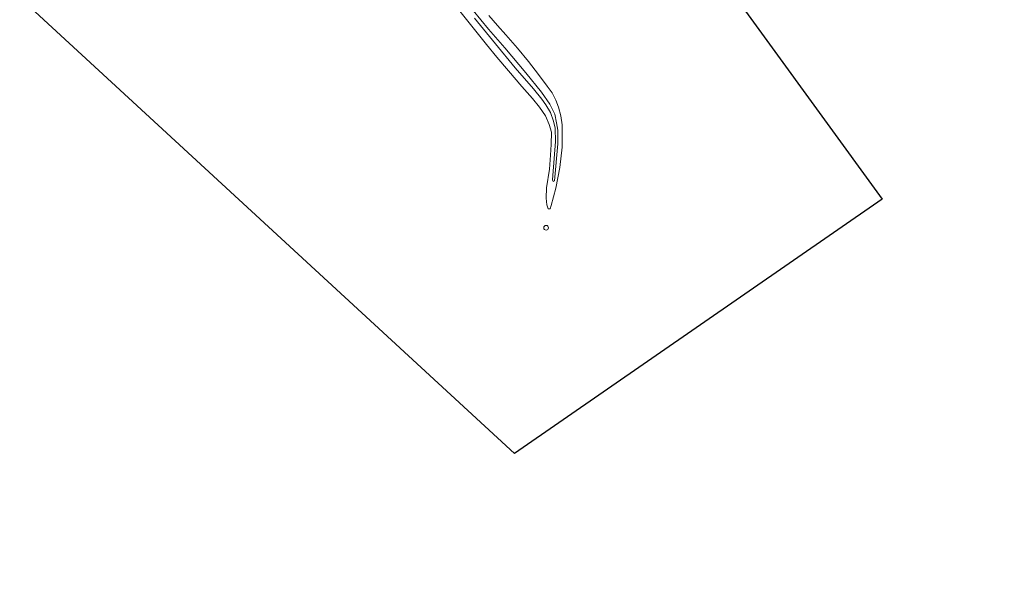
# Model space of a CAD drawing. Units: metres. Extents: x 143236 to 145552, y 596370 to 598151.
# Drawn here: x 144618 to 144932, y 596760 to 596940 of the extents above; entities that cross this region are included whole.
import ezdxf

# ---------------------------------------------------------------- set-up
doc = ezdxf.new("R2010")
doc.units = ezdxf.units.M
doc.layers.get('0').update_dxf_attribs({"lineweight": 25})
for name, color, linetype, lineweight in [('B-ME-GW-KRUINLIJN-L-B1', 93, 'Continuous', 18), ('B-ME-OB-BEKLEDING-GV-B6', 253, 'Continuous', 18), ('B-ME-OB-WATERLIJN-L-B1', 133, 'OB-WATERLIJN', 18), ('B-ME-OG-WATER-GV-B6', 153, 'Continuous', 18), ('B-ME-VV-SCHEEPVAARTTEKENS-S-B1', 13, 'Continuous', 18)]:
    doc.layers.add(name, color=color, linetype=linetype, lineweight=lineweight)
doc.layers.add('B-ME-KG-KADASTRAAL-OPNAMEDTMGRENS-L-B1', color=10, linetype='Continuous')
doc.linetypes.add('OB-WATERLIJN', pattern='A,10,[32,NLCS.SHX,S=2,R=0,X=0,Y=0],-12', length=22)

# ---------------------------------------------------------------- blocks, each defined once
blk = doc.blocks.new('dtb')
blk.add_circle((0, 0), 0.75)

msp = doc.modelspace()

# ---------------------------------------------------------------- linework, layer by layer
at = {"layer": 'B-ME-GW-KRUINLIJN-L-B1'}
msp.add_polyline3d([(144762.691, 596942.663, 0.189), (144767.617, 596936.733, 0.136), (144772.783, 596930.8, 0.092), (144779.525, 596922.825, 0.06), (144784.495, 596916.692, -0.029), (144787.151, 596912.876, -0.082), (144788.693, 596909.654, -0.138), (144789.308, 596906.873, -0.17), (144789.639, 596904.537, -0.174), (144789.671, 596900.179, -0.203), (144788.669, 596888.46, -0.247), (144788.245, 596888.172, -0.247), (144788.034, 596888.68, -0.247), (144788.064, 596890.142, -0.247), (144788.938, 596900.914, -0.243), (144788.809, 596905.138, -0.223), (144788.268, 596907.388, -0.166), (144787.3, 596910.191, -0.114), (144785.855, 596912.632, -0.086), (144784.594, 596914.436, -0.077), (144781.901, 596917.757, -0.041), (144776.145, 596924.343, 0.068), (144769.841, 596932.059, 0.084), (144763.2, 596940.193, 0.132)], dxfattribs=at)
at = {"layer": 'B-ME-KG-KADASTRAAL-OPNAMEDTMGRENS-L-B1'}
msp.add_polyline3d([(144813.132, 597142.446, -0.25), (144745.26, 597085.98, -0.25), (144892.93, 596882.62, -0.25), (144775.87, 596801.63, -0.25), (144613.79, 596951.01, -0.25), (144542.198, 596887.746, -0.25), (144266.069, 596643.738, -0.25), (144224.8, 596607.27, -0.25), (143934.86, 596384.1, -0.25), (143852.036, 596377.134, -0.25), (143785, 596371.496, -0.25)], dxfattribs=at)
at = {"layer": 'B-ME-OB-BEKLEDING-GV-B6'}
for points in [[(144767.678, 596941.096, -0.25), (144770.426, 596937.92, -0.25), (144773.111, 596934.871, -0.25), (144776.798, 596930.629, -0.25), (144780.352, 596926.404, -0.25), (144783.487, 596922.3, -0.25), (144786.325, 596918.6, -0.25), (144787.88, 596916.48, -0.25), (144789.069, 596914.092, -0.25), (144789.937, 596911.916, -0.25), (144790.632, 596909.093, -0.25), (144791.013, 596906.231, -0.25), (144791.058, 596903.383, -0.25), (144791.062, 596899.081, -0.25), (144790.331, 596892.615, -0.25), (144789.063, 596886.101, -0.25), (144787.584, 596880.558, -0.25), (144787.197, 596879.551, -0.25), (144786.569, 596879.476, -0.25), (144786.167, 596880.751, -0.25), (144786.016, 596882.87, -0.25), (144786.06, 596886.183, -0.25), (144786.984, 596892.088, -0.25), (144787.398, 596896.624, -0.25), (144787.609, 596900.029, -0.25), (144787.677, 596903.89, -0.25), (144786.976, 596906.396, -0.25), (144785.739, 596909.161, -0.25), (144783.892, 596911.894, -0.25), (144781.633, 596914.631, -0.25), (144778.256, 596918.484, -0.25), (144773.967, 596923.41, -0.25), (144770.265, 596927.768, -0.25), (144766.943, 596931.864, -0.25), (144762.716, 596937.146, -0.25), (144758.532, 596942.417, -0.25)], [(144763.2, 596940.193, 0.132), (144769.841, 596932.059, 0.084), (144776.145, 596924.343, 0.068), (144781.901, 596917.757, -0.041), (144784.594, 596914.436, -0.077), (144785.855, 596912.632, -0.086), (144787.3, 596910.191, -0.114), (144788.268, 596907.388, -0.166), (144788.809, 596905.138, -0.223), (144788.938, 596900.914, -0.243), (144788.064, 596890.142, -0.247), (144788.034, 596888.68, -0.247), (144788.245, 596888.172, -0.247), (144788.669, 596888.46, -0.247), (144789.671, 596900.179, -0.203), (144789.639, 596904.537, -0.174), (144789.308, 596906.873, -0.17), (144788.693, 596909.654, -0.138), (144787.151, 596912.876, -0.082), (144784.495, 596916.692, -0.029), (144779.525, 596922.825, 0.06), (144772.783, 596930.8, 0.092), (144767.617, 596936.733, 0.136), (144762.691, 596942.663, 0.189)], [(144762.691, 596942.663, 0.189), (144767.617, 596936.733, 0.136), (144772.783, 596930.8, 0.092), (144779.525, 596922.825, 0.06), (144784.495, 596916.692, -0.029), (144787.151, 596912.876, -0.082), (144788.693, 596909.654, -0.138), (144789.308, 596906.873, -0.17), (144789.639, 596904.537, -0.174), (144789.671, 596900.179, -0.203), (144788.669, 596888.46, -0.247), (144788.245, 596888.172, -0.247), (144788.034, 596888.68, -0.247), (144788.064, 596890.142, -0.247), (144788.938, 596900.914, -0.243), (144788.809, 596905.138, -0.223), (144788.268, 596907.388, -0.166), (144787.3, 596910.191, -0.114), (144785.855, 596912.632, -0.086), (144784.594, 596914.436, -0.077), (144781.901, 596917.757, -0.041), (144776.145, 596924.343, 0.068), (144769.841, 596932.059, 0.084), (144763.2, 596940.193, 0.132)]]:
    msp.add_polyline3d(points, dxfattribs=at)
at = {"layer": 'B-ME-OB-WATERLIJN-L-B1'}
msp.add_polyline3d([(144758.532, 596942.417, -0.25), (144762.716, 596937.146, -0.25), (144766.943, 596931.864, -0.25), (144770.265, 596927.768, -0.25), (144773.967, 596923.41, -0.25), (144778.256, 596918.484, -0.25), (144781.633, 596914.631, -0.25), (144783.892, 596911.894, -0.25), (144785.739, 596909.161, -0.25), (144786.976, 596906.396, -0.25), (144787.677, 596903.89, -0.25), (144787.609, 596900.029, -0.25), (144787.398, 596896.624, -0.25), (144786.984, 596892.088, -0.25), (144786.06, 596886.183, -0.25), (144786.016, 596882.87, -0.25), (144786.167, 596880.751, -0.25), (144786.569, 596879.476, -0.25), (144787.197, 596879.551, -0.25), (144787.584, 596880.558, -0.25), (144789.063, 596886.101, -0.25), (144790.331, 596892.615, -0.25), (144791.062, 596899.081, -0.25), (144791.058, 596903.383, -0.25), (144791.013, 596906.231, -0.25), (144790.632, 596909.093, -0.25), (144789.937, 596911.916, -0.25), (144789.069, 596914.092, -0.25), (144787.88, 596916.48, -0.25), (144786.325, 596918.6, -0.25), (144783.487, 596922.3, -0.25), (144780.352, 596926.404, -0.25), (144776.798, 596930.629, -0.25), (144773.111, 596934.871, -0.25), (144770.426, 596937.92, -0.25), (144767.678, 596941.096, -0.25)], dxfattribs=at)
at = {"layer": 'B-ME-OG-WATER-GV-B6'}
for points in [[(145492.045, 597748.238, -0.25), (145552.05, 597699.68, -0.25), (145436.8, 597643.89, -0.25), (145386.376, 597604.547, -0.25), (145100.03, 597381.13, -0.25), (145087.023, 597370.309, -0.25), (144813.132, 597142.446, -0.25), (144745.26, 597085.98, -0.25), (144892.93, 596882.62, -0.25), (144775.87, 596801.63, -0.25), (144613.79, 596951.01, -0.25), (144542.198, 596887.746, -0.25), (144266.069, 596643.738, -0.25)], [(144758.532, 596942.417, -0.25), (144762.716, 596937.146, -0.25), (144766.943, 596931.864, -0.25), (144770.265, 596927.768, -0.25), (144773.967, 596923.41, -0.25), (144778.256, 596918.484, -0.25), (144781.633, 596914.631, -0.25), (144783.892, 596911.894, -0.25), (144785.739, 596909.161, -0.25), (144786.976, 596906.396, -0.25), (144787.677, 596903.89, -0.25), (144787.609, 596900.029, -0.25), (144787.398, 596896.624, -0.25), (144786.984, 596892.088, -0.25), (144786.06, 596886.183, -0.25), (144786.016, 596882.87, -0.25), (144786.167, 596880.751, -0.25), (144786.569, 596879.476, -0.25), (144787.197, 596879.551, -0.25), (144787.584, 596880.558, -0.25), (144789.063, 596886.101, -0.25), (144790.331, 596892.615, -0.25), (144791.062, 596899.081, -0.25), (144791.058, 596903.383, -0.25), (144791.013, 596906.231, -0.25), (144790.632, 596909.093, -0.25), (144789.937, 596911.916, -0.25), (144789.069, 596914.092, -0.25), (144787.88, 596916.48, -0.25), (144786.325, 596918.6, -0.25), (144783.487, 596922.3, -0.25), (144780.352, 596926.404, -0.25), (144776.798, 596930.629, -0.25), (144773.111, 596934.871, -0.25), (144770.426, 596937.92, -0.25), (144767.678, 596941.096, -0.25)]]:
    msp.add_polyline3d(points, dxfattribs=at)

# ---------------------------------------------------------------- block references
at = {"layer": 'B-ME-VV-SCHEEPVAARTTEKENS-S-B1', "rotation": 90}
msp.add_blockref('dtb', (144785.955, 596873.452, -0.25), dxfattribs=at)

doc.saveas('drawing.dxf')
